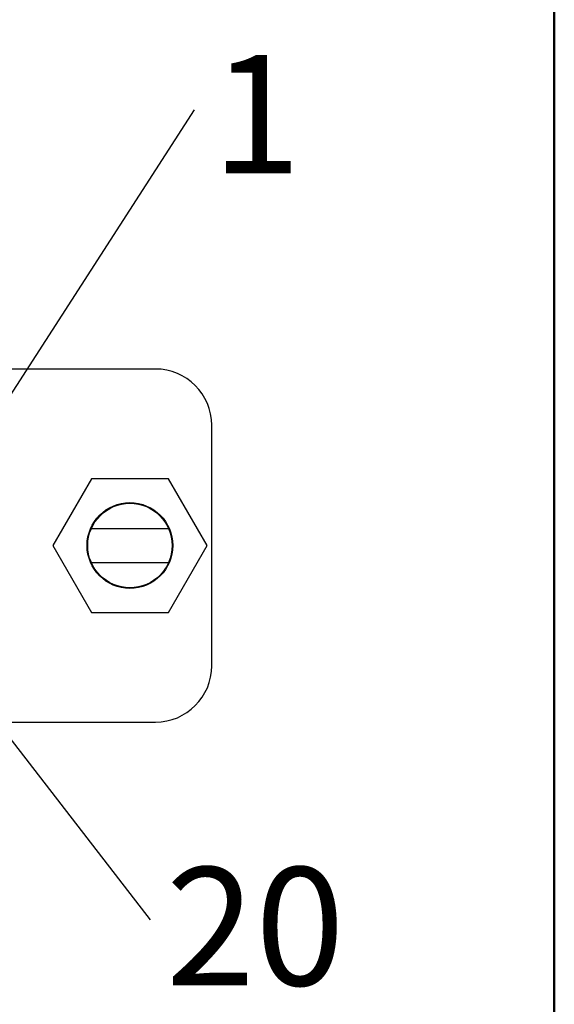
# Model space of a CAD drawing. Units: inches. Extents: x 0.1 to 20.2, y 0.1 to 13.1.
# Drawn here: x 3.5 to 4.3, y 1.6 to 2.9 of the extents above; entities that cross this region are included whole.
import ezdxf

# ---------------------------------------------------------------- set-up
doc = ezdxf.new("R2010")
doc.units = ezdxf.units.IN
doc.header["$LTSCALE"] = 1.2
doc.header["$MEASUREMENT"] = 0
doc.layers.add('FORMAT', color=7, linetype='Continuous')
doc.styles.add('SLDTEXTSTYLE0', font='TXT', dxfattribs={"width": 0.75})
doc.dimstyles.new('SLDDIMSTYLE6', dxfattribs={"dimtxt": 0.18, "dimasz": 0.156, "dimexe": 0, "dimexo": 0.0625, "dimgap": 0, "dimtad": 0, "dimtih": 1, "dimtoh": 1, "dimdec": 0, "dimrnd": 1e-09, "dimzin": 0, "dimdsep": 46, "dimtxsty": 'Standard', "dimblk1": 'NONE', "dimblk2": 'NONE', "dimsah": 1, "dimcen": 0.09, "dimadec": 0, "dimazin": 0, "dimtfac": 0.156, "dimtdec": 0, "dimtofl": 0, "dimtmove": 0, "dimatfit": 3, "dimldrblk": 'NONE', "dimfxl": 0, "dimfrac": 2, "dimtolj": 1, "dimtzin": 0, "dimarcsym": 0})

# ---------------------------------------------------------------- blocks, each defined once
blk = doc.blocks.new('SW_NOTE_2')
at = {"color": 0, "linetype": 'Continuous', "lineweight": 0, "insert": (0.0868, 0.0764), "char_height": 0.1654, "attachment_point": 2, "style": 'SLDTEXTSTYLE0'}
blk.add_mtext('1', dxfattribs=at)
blk = doc.blocks.new('_NONE')
blk = doc.blocks.new('SW_NOTE_4')
at = {"color": 0, "linetype": 'Continuous', "lineweight": 0, "insert": (0.1469, 0.0735), "char_height": 0.16535, "attachment_point": 2, "style": 'SLDTEXTSTYLE0'}
blk.add_mtext('20', dxfattribs=at)

msp = doc.modelspace()

# ---------------------------------------------------------------- linework, layer by layer
at = {"color": 7, "linetype": 'Continuous', "lineweight": 25}
for p, q in [((3.7094, 2.4595), (1.1377, 2.4595)), ((3.7881, 2.0442), (3.7881, 2.3808)), ((3.6196, 2.306), (3.5656, 2.2125)), ((3.7276, 2.306), (3.6196, 2.306)), ((3.7816, 2.2125), (3.7276, 2.306)), ((3.7277, 2.2361), (3.6194, 2.2361)), ((3.5656, 2.2125), (3.6196, 2.1189)), ((3.7276, 2.1189), (3.7816, 2.2125)), ((3.6194, 2.1888), (3.7277, 2.1888)), ((3.6196, 2.1189), (3.7276, 2.1189)), ((1.1377, 1.9654), (3.7094, 1.9654))]:
    msp.add_line(p, q, dxfattribs=at)
for radius in [0.06, 0.0591]:
    msp.add_circle((3.6736, 2.2125), radius, dxfattribs=at)
for centre, start, end in [((3.7094, 2.3808), 360, 90), ((3.7094, 2.0442), 270, 360)]:
    msp.add_arc(centre, 0.0787, start, end, dxfattribs=at)
at = {"layer": 'FORMAT', "lineweight": 50}
msp.add_line((4.2675, 0.6), (4.2675, 4.2675), dxfattribs=at)

# ---------------------------------------------------------------- block references
at = {"color": 7, "linetype": 'Continuous', "lineweight": 0}
for name, p in [('SW_NOTE_2', (3.7638, 2.8223)), ('SW_NOTE_4', (3.702, 1.6889))]:
    msp.add_blockref(name, p, dxfattribs=at)

# ---------------------------------------------------------------- leaders
at = {"color": 7, "linetype": 'Continuous', "lineweight": 0, "has_arrowhead": 0}
for points in [[(3.4266, 2.299), (3.7638, 2.8223)], [(3.366, 2.1231), (3.702, 1.6889)]]:
    msp.add_leader(points, dimstyle='SLDDIMSTYLE6', dxfattribs=at)

doc.saveas('drawing.dxf')
